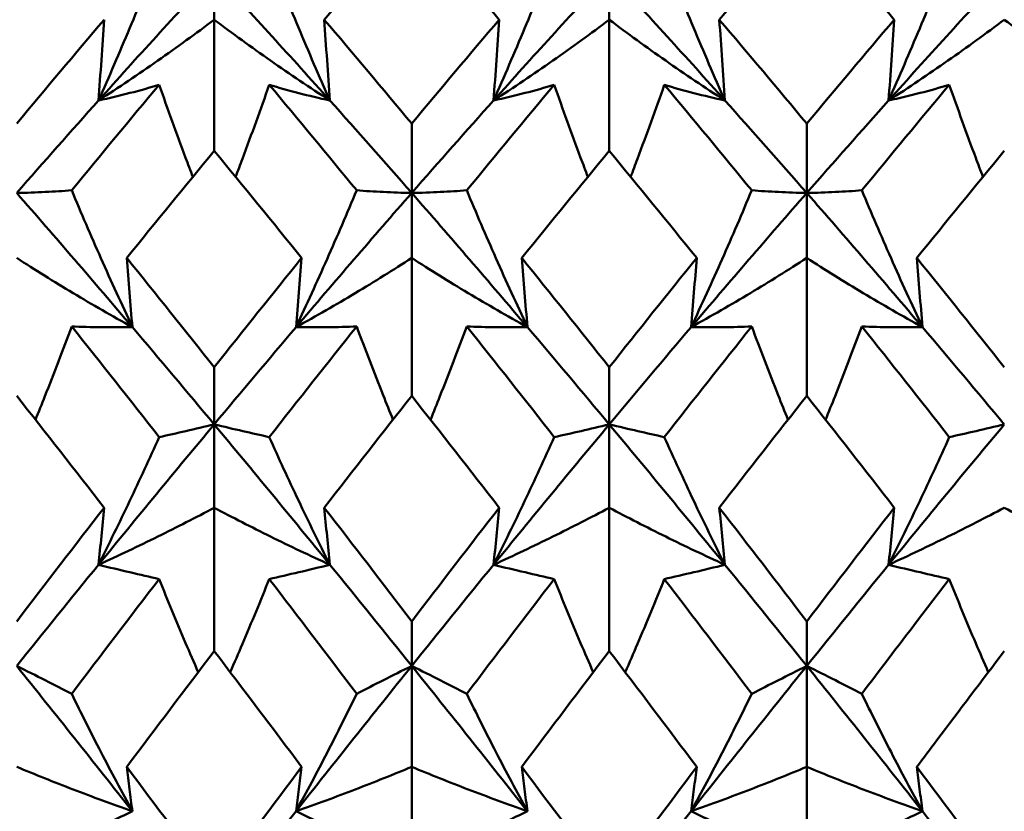
# Model space of a CAD drawing. Units: millimetres. Extents: x 6 to 588, y 6 to 414.
# Drawn here: x 380 to 384, y 134 to 136 of the extents above; entities that cross this region are included whole.
import ezdxf

# ---------------------------------------------------------------- set-up
doc = ezdxf.new("R2010")
doc.units = ezdxf.units.MM
doc.layers.add('Bemaßungen(SuP)', color=7, linetype='Continuous', lineweight=25, true_color=0x0000a0)
doc.layers.add('Sichtbare Kanten(SuP)', color=7, linetype='Continuous', lineweight=50)
doc.styles.add('ISOCP', font='isocpeur.ttf')
doc.dimstyles.new('SuP-DIN', dxfattribs={"dimtxt": 3.5, "dimasz": 2.5, "dimexe": 2, "dimexo": 0, "dimgap": 0.5, "dimtad": 1, "dimrnd": 1e-08, "dimtxsty": 'ISOCP', "dimcen": 0.09, "dimdle": 12, "dimclrd": 256, "dimclre": 256, "dimclrt": 256, "dimazin": 2, "dimtfac": 0.571429, "dimtdec": 3, "dimtmove": 0, "dimatfit": 3, "dimfxl": 1, "dimtolj": 1, "dimlwd": 25, "dimlwe": 25, "dimarcsym": 0})

# ---------------------------------------------------------------- blocks, each defined once
blk = doc.blocks.new('*D9')
at = {"layer": 'Bemaßungen(SuP)', "color": 174, "linetype": 'Continuous', "lineweight": 25, "true_color": 0x0000a0, "transparency": 16777216}
for p, q in [((174.2953, 174.3851), (202.2805, 174.3851)), ((200.2805, 133.1851), (200.2805, 171.8851))]:
    blk.add_line(p, q, dxfattribs=at)
at = {"layer": 'Bemaßungen(SuP)', "color": 174, "linetype": 'Continuous', "true_color": 0x0000a0, "transparency": 16777216}
for points in [[(199.8638, 171.8851), (200.6971, 171.8851), (200.2805, 174.3851)], [(199.8638, 133.1851), (200.6971, 133.1851), (200.2805, 130.6851)]]:
    blk.add_solid(points, dxfattribs=at)
at = {"layer": 'Defpoints', "color": 0, "linetype": 'Continuous', "transparency": 16777216}
for p in [(174.2953, 174.3851), (200.2805, 174.3851), (387.0953, 130.6851)]:
    blk.add_point(p, dxfattribs=at)
at = {"layer": 'Bemaßungen(SuP)', "color": 174, "linetype": 'Continuous', "lineweight": 25, "true_color": 0x0000a0, "transparency": 16777216, "insert": (196.2805, 150.0851), "char_height": 3.5, "attachment_point": 1, "rotation": 90, "style": 'ISOCP'}
blk.add_mtext('\\A1;44', dxfattribs=at)

msp = doc.modelspace()

# ---------------------------------------------------------------- linework, layer by layer
at = {"layer": 'Sichtbare Kanten(SuP)'}
for p, q in [((380.9921, 136.2412), (380.9921, 136.0909)), ((382.2778, 136.2412), (382.2778, 136.0909)), ((380.9921, 135.6635), (380.9921, 136.0909)), ((382.2778, 135.6635), (382.2778, 136.0909)), ((381.6349, 135.5267), (381.6349, 135.7524)), ((382.9206, 135.5267), (382.9206, 135.7524)), ((381.6349, 135.5267), (381.6349, 135.315)), ((382.9206, 135.5267), (382.9206, 135.315)), ((381.6349, 134.866), (381.6349, 135.315)), ((382.9206, 134.866), (382.9206, 135.315)), ((380.9921, 134.7731), (380.9921, 134.9592)), ((382.2778, 134.7731), (382.2778, 134.9592)), ((380.9921, 134.7731), (380.9921, 134.5018)), ((382.2778, 134.7731), (382.2778, 134.5018)), ((380.9921, 134.0349), (380.9921, 134.5018)), ((382.2778, 134.0349), (382.2778, 134.5018)), ((381.6349, 133.9867), (381.6349, 134.1316)), ((382.9206, 133.9867), (382.9206, 134.1316)), ((381.6349, 133.9867), (381.6349, 133.6579)), ((382.9206, 133.9867), (382.9206, 133.6579)), ((381.6349, 133.1768), (381.6349, 133.6579)), ((382.9206, 133.1768), (382.9206, 133.6579))]:
    msp.add_line(p, q, dxfattribs=at)
for points in [[(381.6349, 136.4208), (381.5401, 136.3124), (381.4452, 136.2023), (381.3503, 136.0909)], [(381.9195, 136.0909), (381.8247, 136.2022), (381.7298, 136.3123), (381.6349, 136.4208)], [(382.9206, 136.4208), (382.8257, 136.3123), (382.7309, 136.2023), (382.636, 136.0909)], [(383.2052, 136.0909), (383.1103, 136.2023), (383.0155, 136.3124), (382.9206, 136.4208)], [(380.9921, 136.2412), (380.8665, 136.1059), (380.741, 135.968), (380.6155, 135.8277)], [(381.3687, 135.8277), (381.2431, 135.968), (381.1176, 136.1059), (380.9921, 136.2412)], [(382.2778, 136.2412), (382.1522, 136.1059), (382.0267, 135.968), (381.9012, 135.8277)], [(382.6544, 135.8277), (382.5288, 135.968), (382.4033, 136.1059), (382.2778, 136.2412)], [(383.5635, 136.2412), (383.438, 136.1059), (383.3124, 135.968), (383.1869, 135.8277)], [(380.3492, 135.7524), (380.4442, 135.8667), (380.539, 135.9795), (380.6338, 136.0909)], [(381.3503, 136.0909), (381.4452, 135.9794), (381.54, 135.8666), (381.6349, 135.7524)], [(381.6349, 135.7524), (381.7298, 135.8666), (381.8247, 135.9795), (381.9195, 136.0909)], [(382.636, 136.0909), (382.7308, 135.9795), (382.8257, 135.8667), (382.9206, 135.7524)], [(382.9206, 135.7524), (383.0155, 135.8666), (383.1104, 135.9794), (383.2052, 136.0909)], [(380.5283, 135.5352), (380.6232, 135.651), (380.7181, 135.7656), (380.8129, 135.8788)], [(381.1712, 135.8788), (381.2661, 135.7656), (381.3609, 135.651), (381.4558, 135.5352)], [(381.814, 135.5352), (381.9089, 135.651), (382.0038, 135.7656), (382.0986, 135.8788)], [(382.4569, 135.8788), (382.5518, 135.7656), (382.6466, 135.651), (382.7415, 135.5352)], [(383.0998, 135.5352), (383.1946, 135.651), (383.2895, 135.7656), (383.3844, 135.8788)], [(380.6155, 135.8277), (380.5267, 135.7285), (380.438, 135.6281), (380.3492, 135.5267)], [(381.6349, 135.5267), (381.5462, 135.6281), (381.4574, 135.7285), (381.3687, 135.8277)], [(381.9012, 135.8277), (381.8124, 135.7285), (381.7237, 135.6281), (381.6349, 135.5267)], [(382.9206, 135.5267), (382.8319, 135.6281), (382.7431, 135.7285), (382.6544, 135.8277)], [(383.1869, 135.8277), (383.0981, 135.7285), (383.0094, 135.6281), (382.9206, 135.5267)], [(380.9921, 135.6635), (380.8972, 135.5486), (380.8024, 135.4324), (380.7074, 135.315)], [(381.2767, 135.315), (381.1819, 135.4323), (381.087, 135.5485), (380.9921, 135.6635)], [(382.2778, 135.6635), (382.1829, 135.5486), (382.088, 135.4324), (381.9932, 135.315)], [(382.5624, 135.315), (382.4675, 135.4324), (382.3727, 135.5486), (382.2778, 135.6635)], [(383.5635, 135.6635), (383.4686, 135.5485), (383.3737, 135.4323), (383.2789, 135.315)], [(380.7258, 135.0896), (380.6003, 135.2374), (380.4747, 135.3831), (380.3492, 135.5267)], [(381.6349, 135.5267), (381.5094, 135.3831), (381.3838, 135.2374), (381.2583, 135.0896)], [(382.0115, 135.0896), (381.886, 135.2374), (381.7604, 135.3831), (381.6349, 135.5267)], [(382.9206, 135.5267), (382.7951, 135.3831), (382.6696, 135.2374), (382.544, 135.0896)], [(383.2972, 135.0896), (383.1717, 135.2374), (383.0462, 135.3831), (382.9206, 135.5267)], [(380.7074, 135.315), (380.8023, 135.1975), (380.8972, 135.0789), (380.9921, 134.9592)], [(380.9921, 134.9592), (381.087, 135.079), (381.1818, 135.1976), (381.2767, 135.315)], [(381.9932, 135.315), (382.088, 135.1976), (382.1828, 135.079), (382.2778, 134.9592)], [(382.2778, 134.9592), (382.3726, 135.0789), (382.4675, 135.1976), (382.5624, 135.315)], [(383.2789, 135.315), (383.3738, 135.1975), (383.4687, 135.0788), (383.5635, 134.9592)], [(380.5283, 135.0919), (380.6232, 134.973), (380.7181, 134.8529), (380.8129, 134.7318)], [(380.9921, 134.7731), (380.9033, 134.8796), (380.8146, 134.9851), (380.7258, 135.0896)], [(381.2583, 135.0896), (381.1696, 134.9851), (381.0808, 134.8796), (380.9921, 134.7731)], [(381.1712, 134.7318), (381.2661, 134.8529), (381.3609, 134.973), (381.4558, 135.0919)], [(381.814, 135.0919), (381.9089, 134.973), (382.0038, 134.8529), (382.0986, 134.7318)], [(382.2778, 134.7731), (382.189, 134.8796), (382.1003, 134.9851), (382.0115, 135.0896)], [(382.544, 135.0896), (382.4553, 134.9851), (382.3665, 134.8796), (382.2778, 134.7731)], [(382.4569, 134.7318), (382.5518, 134.8529), (382.6466, 134.973), (382.7415, 135.0919)], [(383.0998, 135.0919), (383.1946, 134.973), (383.2895, 134.8529), (383.3844, 134.7318)], [(383.5635, 134.7731), (383.4747, 134.8796), (383.386, 134.9851), (383.2972, 135.0896)], [(380.6338, 134.5018), (380.5388, 134.6244), (380.444, 134.7458), (380.3492, 134.866)], [(381.6349, 134.866), (381.54, 134.7457), (381.4452, 134.6242), (381.3503, 134.5018)], [(381.9195, 134.5018), (381.8247, 134.6242), (381.7298, 134.7456), (381.6349, 134.866)], [(382.9206, 134.866), (382.8257, 134.7456), (382.7308, 134.6242), (382.636, 134.5018)], [(383.2052, 134.5018), (383.1103, 134.6243), (383.0155, 134.7457), (382.9206, 134.866)], [(380.9921, 134.7731), (380.8665, 134.6226), (380.741, 134.4701), (380.6155, 134.316)], [(381.3687, 134.316), (381.2431, 134.4701), (381.1176, 134.6226), (380.9921, 134.7731)], [(382.2778, 134.7731), (382.1522, 134.6226), (382.0267, 134.4701), (381.9012, 134.316)], [(382.6544, 134.316), (382.5288, 134.4701), (382.4033, 134.6226), (382.2778, 134.7731)], [(383.5635, 134.7731), (383.438, 134.6226), (383.3124, 134.4701), (383.1869, 134.316)], [(380.3492, 134.1316), (380.4441, 134.256), (380.539, 134.3794), (380.6338, 134.5018)], [(381.3503, 134.5018), (381.4452, 134.3794), (381.54, 134.2559), (381.6349, 134.1316)], [(381.6349, 134.1316), (381.7298, 134.2559), (381.8247, 134.3794), (381.9195, 134.5018)], [(382.636, 134.5018), (382.7308, 134.3795), (382.8257, 134.2561), (382.9206, 134.1316)], [(382.9206, 134.1316), (383.0155, 134.2559), (383.1103, 134.3793), (383.2052, 134.5018)], [(380.6155, 134.316), (380.5267, 134.207), (380.438, 134.0972), (380.3492, 133.9867)], [(381.6349, 133.9867), (381.5462, 134.0972), (381.4574, 134.207), (381.3687, 134.316)], [(381.9012, 134.316), (381.8124, 134.207), (381.7237, 134.0972), (381.6349, 133.9867)], [(382.9206, 133.9867), (382.8319, 134.0972), (382.7431, 134.207), (382.6544, 134.316)], [(383.1869, 134.316), (383.0981, 134.207), (383.0094, 134.0972), (382.9206, 133.9867)], [(380.5283, 133.8957), (380.6232, 134.0212), (380.7181, 134.1458), (380.8129, 134.2695)], [(381.1712, 134.2695), (381.2661, 134.1458), (381.3609, 134.0212), (381.4558, 133.8957)], [(381.814, 133.8957), (381.9089, 134.0212), (382.0038, 134.1458), (382.0986, 134.2695)], [(382.4569, 134.2695), (382.5518, 134.1458), (382.6466, 134.0212), (382.7415, 133.8957)], [(383.0998, 133.8957), (383.1946, 134.0212), (383.2895, 134.1458), (383.3844, 134.2695)], [(380.9921, 134.0349), (380.8972, 133.9101), (380.8023, 133.7844), (380.7074, 133.6579)], [(381.2767, 133.6579), (381.1819, 133.7843), (381.087, 133.9099), (380.9921, 134.0349)], [(382.2778, 134.0349), (382.1828, 133.91), (382.088, 133.7843), (381.9932, 133.6579)], [(382.5624, 133.6579), (382.4675, 133.7844), (382.3727, 133.9101), (382.2778, 134.0349)], [(380.7258, 133.5132), (380.6003, 133.6724), (380.4747, 133.8303), (380.3492, 133.9867)], [(381.6349, 133.9867), (381.5094, 133.8303), (381.3838, 133.6724), (381.2583, 133.5132)], [(382.0115, 133.5132), (381.886, 133.6724), (381.7604, 133.8303), (381.6349, 133.9867)], [(382.9206, 133.9867), (382.7951, 133.8303), (382.6696, 133.6724), (382.544, 133.5132)], [(383.2972, 133.5132), (383.1717, 133.6724), (383.0462, 133.8303), (382.9206, 133.9867)], [(380.7074, 133.6579), (380.8023, 133.5314), (380.8972, 133.4041), (380.9921, 133.2762)], [(380.9921, 133.2762), (381.0869, 133.4042), (381.1818, 133.5314), (381.2767, 133.6579)], [(381.9932, 133.6579), (382.088, 133.5315), (382.1828, 133.4042), (382.2778, 133.2762)], [(382.2778, 133.2762), (382.3726, 133.4041), (382.4675, 133.5314), (382.5624, 133.6579)], [(383.2789, 133.6579), (383.3738, 133.5313), (383.4687, 133.4041), (383.5635, 133.2762)], [(381.2583, 133.5132), (381.1696, 133.4006), (381.0808, 133.2874), (380.9921, 133.1736)], [(382.544, 133.5132), (382.4553, 133.4006), (382.3665, 133.2874), (382.2778, 133.1736)], [(383.5635, 133.1736), (383.4747, 133.2874), (383.386, 133.4006), (383.2972, 133.5132)]]:
    msp.add_open_spline(points, degree=3, dxfattribs=at)
for points, knots in [([(380.6155, 135.8277), (380.6502, 135.9058), (380.6839, 135.984), (380.7496, 136.1413), (380.7817, 136.2204), (380.8129, 136.2996)], [-0.05792102, -0.05792102, -0.05792102, -0.05792102, -0.02909191, -0.02909191, 0, 0, 0, 0]), ([(381.3687, 135.8277), (381.3335, 135.9068), (381.2993, 135.9862), (381.2336, 136.1434), (381.2019, 136.2215), (381.1712, 136.2996)], [-0.05792103, -0.05792103, -0.05792103, -0.05792103, -0.0286923, -0.0286923, 0, 0, 0, 0]), ([(381.9012, 135.8277), (381.9359, 135.9058), (381.9696, 135.984), (382.0354, 136.1413), (382.0675, 136.2204), (382.0986, 136.2996)], [-0.05792102, -0.05792102, -0.05792102, -0.05792102, -0.02909191, -0.02909191, 0, 0, 0, 0]), ([(382.6544, 135.8277), (382.6192, 135.9068), (382.585, 135.9862), (382.5193, 136.1434), (382.4877, 136.2215), (382.4569, 136.2996)], [-0.05792103, -0.05792103, -0.05792103, -0.05792103, -0.0286923, -0.0286923, 0, 0, 0, 0]), ([(383.1869, 135.8277), (383.2216, 135.9058), (383.2553, 135.984), (383.3211, 136.1413), (383.3532, 136.2204), (383.3844, 136.2996)], [-0.05792102, -0.05792102, -0.05792102, -0.05792102, -0.02909191, -0.02909191, 0, 0, 0, 0]), ([(380.9921, 136.0909), (380.9323, 136.0458), (380.8711, 136.0013), (380.7456, 135.9135), (380.6813, 135.8702), (380.6155, 135.8277)], [-0.06156924, -0.06156924, -0.06156924, -0.06156924, -0.03079664, -0.03079664, 0, 0, 0, 0]), ([(380.6338, 136.0909), (380.6309, 136.047), (380.6279, 136.0031), (380.6218, 135.9154), (380.6187, 135.8715), (380.6155, 135.8277)], [-0.04871241, -0.04871241, -0.04871241, -0.04871241, -0.02435609, -0.02435609, 0, 0, 0, 0]), ([(380.9921, 136.0909), (381.0518, 136.0458), (381.113, 136.0013), (381.2385, 135.9135), (381.3028, 135.8702), (381.3687, 135.8277)], [-0.06156924, -0.06156924, -0.06156924, -0.06156924, -0.03079664, -0.03079664, 0, 0, 0, 0]), ([(381.3503, 136.0909), (381.3532, 136.047), (381.3562, 136.0031), (381.3623, 135.9154), (381.3654, 135.8715), (381.3687, 135.8277)], [-0.04871241, -0.04871241, -0.04871241, -0.04871241, -0.02435609, -0.02435609, 0, 0, 0, 0]), ([(382.2778, 136.0909), (382.218, 136.0458), (382.1568, 136.0013), (382.0313, 135.9135), (381.967, 135.8702), (381.9012, 135.8277)], [-0.06156924, -0.06156924, -0.06156924, -0.06156924, -0.03079664, -0.03079664, 0, 0, 0, 0]), ([(381.9195, 136.0909), (381.9166, 136.047), (381.9136, 136.0031), (381.9075, 135.9154), (381.9044, 135.8715), (381.9012, 135.8277)], [-0.04871241, -0.04871241, -0.04871241, -0.04871241, -0.02435609, -0.02435609, 0, 0, 0, 0]), ([(382.2778, 136.0909), (382.3375, 136.0458), (382.3987, 136.0013), (382.5242, 135.9135), (382.5885, 135.8702), (382.6544, 135.8277)], [-0.06156924, -0.06156924, -0.06156924, -0.06156924, -0.03079664, -0.03079664, 0, 0, 0, 0]), ([(382.636, 136.0909), (382.6389, 136.047), (382.6419, 136.0031), (382.648, 135.9154), (382.6512, 135.8715), (382.6544, 135.8277)], [-0.04871241, -0.04871241, -0.04871241, -0.04871241, -0.02435609, -0.02435609, 0, 0, 0, 0]), ([(383.5635, 136.0909), (383.5038, 136.0458), (383.4426, 136.0013), (383.317, 135.9135), (383.2528, 135.8702), (383.1869, 135.8277)], [-0.06156924, -0.06156924, -0.06156924, -0.06156924, -0.03079664, -0.03079664, 0, 0, 0, 0]), ([(383.2052, 136.0909), (383.2023, 136.047), (383.1993, 136.0031), (383.1932, 135.9154), (383.1901, 135.8715), (383.1869, 135.8277)], [-0.04871241, -0.04871241, -0.04871241, -0.04871241, -0.02435609, -0.02435609, 0, 0, 0, 0]), ([(383.5635, 136.0909), (383.6232, 136.0458), (383.6844, 136.0013), (383.8099, 135.9135), (383.8742, 135.8702), (383.9401, 135.8277)], [-0.06156924, -0.06156924, -0.06156924, -0.06156924, -0.03079664, -0.03079664, 0, 0, 0, 0]), ([(380.6155, 135.8277), (380.6506, 135.8353), (380.6848, 135.8435), (380.7505, 135.8606), (380.7822, 135.8695), (380.8129, 135.8788)], [-0.05792103, -0.05792103, -0.05792103, -0.05792103, -0.0286923, -0.0286923, 0, 0, 0, 0]), ([(380.8129, 135.8788), (380.8408, 135.7996), (380.8694, 135.7204), (380.9067, 135.6205), (380.9146, 135.5997), (380.9225, 135.5789)], [-0.05842671, -0.05842671, -0.05842671, -0.05842671, -0.02947736, -0.02947736, -0.0218642, -0.0218642, -0.0218642, -0.0218642]), ([(381.1712, 135.8788), (381.143, 135.7985), (381.1139, 135.7182), (381.0765, 135.6183), (381.0691, 135.5986), (381.0617, 135.5789)], [-0.0584267, -0.0584267, -0.0584267, -0.0584267, -0.02907434, -0.02907434, -0.02186431, -0.02186431, -0.02186431, -0.02186431]), ([(381.3687, 135.8277), (381.334, 135.8352), (381.3003, 135.8433), (381.2345, 135.8603), (381.2024, 135.8694), (381.1712, 135.8788)], [-0.05792102, -0.05792102, -0.05792102, -0.05792102, -0.02909191, -0.02909191, 0, 0, 0, 0]), ([(381.9012, 135.8277), (381.9364, 135.8353), (381.9705, 135.8435), (382.0362, 135.8606), (382.0679, 135.8695), (382.0986, 135.8788)], [-0.05792103, -0.05792103, -0.05792103, -0.05792103, -0.0286923, -0.0286923, 0, 0, 0, 0]), ([(382.0986, 135.8788), (382.1265, 135.7996), (382.1551, 135.7204), (382.1925, 135.6205), (382.2003, 135.5997), (382.2082, 135.5789)], [-0.05842671, -0.05842671, -0.05842671, -0.05842671, -0.02947736, -0.02947736, -0.0218642, -0.0218642, -0.0218642, -0.0218642]), ([(382.4569, 135.8788), (382.4287, 135.7985), (382.3996, 135.7182), (382.3623, 135.6183), (382.3548, 135.5986), (382.3474, 135.5789)], [-0.0584267, -0.0584267, -0.0584267, -0.0584267, -0.02907434, -0.02907434, -0.02186431, -0.02186431, -0.02186431, -0.02186431]), ([(382.6544, 135.8277), (382.6197, 135.8352), (382.586, 135.8433), (382.5202, 135.8603), (382.4881, 135.8694), (382.4569, 135.8788)], [-0.05792102, -0.05792102, -0.05792102, -0.05792102, -0.02909191, -0.02909191, 0, 0, 0, 0]), ([(383.1869, 135.8277), (383.2221, 135.8353), (383.2562, 135.8435), (383.322, 135.8606), (383.3536, 135.8695), (383.3844, 135.8788)], [-0.05792103, -0.05792103, -0.05792103, -0.05792103, -0.0286923, -0.0286923, 0, 0, 0, 0]), ([(383.3844, 135.8788), (383.4122, 135.7996), (383.4409, 135.7204), (383.4782, 135.6205), (383.486, 135.5997), (383.4939, 135.5789)], [-0.05842671, -0.05842671, -0.05842671, -0.05842671, -0.02947736, -0.02947736, -0.0218642, -0.0218642, -0.0218642, -0.0218642]), ([(380.5283, 135.5352), (380.5005, 135.5331), (380.4718, 135.5313), (380.4122, 135.5284), (380.3812, 135.5273), (380.3492, 135.5267)], [-0.05842671, -0.05842671, -0.05842671, -0.05842671, -0.02947736, -0.02947736, 0, 0, 0, 0]), ([(380.7258, 135.0896), (380.6906, 135.1644), (380.6565, 135.2394), (380.5907, 135.3879), (380.5591, 135.4615), (380.5283, 135.5352)], [-0.05792103, -0.05792103, -0.05792103, -0.05792103, -0.0286923, -0.0286923, 0, 0, 0, 0]), ([(381.2583, 135.0896), (381.293, 135.1634), (381.3267, 135.2373), (381.3925, 135.3858), (381.4246, 135.4605), (381.4558, 135.5352)], [-0.05792102, -0.05792102, -0.05792102, -0.05792102, -0.02909191, -0.02909191, 0, 0, 0, 0]), ([(381.4558, 135.5352), (381.484, 135.533), (381.5131, 135.5312), (381.5728, 135.5284), (381.6034, 135.5273), (381.6349, 135.5267)], [-0.0584267, -0.0584267, -0.0584267, -0.0584267, -0.02907434, -0.02907434, 0, 0, 0, 0]), ([(381.814, 135.5352), (381.7862, 135.5331), (381.7575, 135.5313), (381.6979, 135.5284), (381.6669, 135.5273), (381.6349, 135.5267)], [-0.05842671, -0.05842671, -0.05842671, -0.05842671, -0.02947736, -0.02947736, 0, 0, 0, 0]), ([(382.0115, 135.0896), (381.9763, 135.1644), (381.9422, 135.2394), (381.8764, 135.3879), (381.8448, 135.4615), (381.814, 135.5352)], [-0.05792103, -0.05792103, -0.05792103, -0.05792103, -0.0286923, -0.0286923, 0, 0, 0, 0]), ([(382.544, 135.0896), (382.5787, 135.1634), (382.6124, 135.2373), (382.6782, 135.3858), (382.7103, 135.4605), (382.7415, 135.5352)], [-0.05792102, -0.05792102, -0.05792102, -0.05792102, -0.02909191, -0.02909191, 0, 0, 0, 0]), ([(382.7415, 135.5352), (382.7697, 135.533), (382.7988, 135.5312), (382.8585, 135.5284), (382.8891, 135.5273), (382.9206, 135.5267)], [-0.0584267, -0.0584267, -0.0584267, -0.0584267, -0.02907434, -0.02907434, 0, 0, 0, 0]), ([(383.0998, 135.5352), (383.0719, 135.5331), (383.0433, 135.5313), (382.9836, 135.5284), (382.9526, 135.5273), (382.9206, 135.5267)], [-0.05842671, -0.05842671, -0.05842671, -0.05842671, -0.02947736, -0.02947736, 0, 0, 0, 0]), ([(383.2972, 135.0896), (383.262, 135.1644), (383.2279, 135.2394), (383.1622, 135.3879), (383.1305, 135.4615), (383.0998, 135.5352)], [-0.05792103, -0.05792103, -0.05792103, -0.05792103, -0.0286923, -0.0286923, 0, 0, 0, 0]), ([(380.3492, 135.315), (380.4089, 135.2764), (380.4701, 135.2382), (380.5956, 135.1631), (380.6599, 135.126), (380.7258, 135.0896)], [-0.06156924, -0.06156924, -0.06156924, -0.06156924, -0.03079664, -0.03079664, 0, 0, 0, 0]), ([(380.7074, 135.315), (380.7104, 135.2774), (380.7133, 135.2398), (380.7194, 135.1647), (380.7226, 135.1271), (380.7258, 135.0896)], [-0.04871241, -0.04871241, -0.04871241, -0.04871241, -0.02435609, -0.02435609, 0, 0, 0, 0]), ([(381.6349, 135.315), (381.5752, 135.2764), (381.514, 135.2382), (381.3885, 135.1631), (381.3242, 135.126), (381.2583, 135.0896)], [-0.06156924, -0.06156924, -0.06156924, -0.06156924, -0.03079664, -0.03079664, 0, 0, 0, 0]), ([(381.2767, 135.315), (381.2738, 135.2774), (381.2708, 135.2398), (381.2647, 135.1647), (381.2615, 135.1271), (381.2583, 135.0896)], [-0.04871241, -0.04871241, -0.04871241, -0.04871241, -0.02435609, -0.02435609, 0, 0, 0, 0]), ([(381.6349, 135.315), (381.6946, 135.2764), (381.7558, 135.2382), (381.8814, 135.1631), (381.9456, 135.126), (382.0115, 135.0896)], [-0.06156924, -0.06156924, -0.06156924, -0.06156924, -0.03079664, -0.03079664, 0, 0, 0, 0]), ([(381.9932, 135.315), (381.9961, 135.2774), (381.9991, 135.2398), (382.0052, 135.1647), (382.0083, 135.1271), (382.0115, 135.0896)], [-0.04871241, -0.04871241, -0.04871241, -0.04871241, -0.02435609, -0.02435609, 0, 0, 0, 0]), ([(382.9206, 135.315), (382.8609, 135.2764), (382.7997, 135.2382), (382.6742, 135.1631), (382.6099, 135.126), (382.544, 135.0896)], [-0.06156924, -0.06156924, -0.06156924, -0.06156924, -0.03079664, -0.03079664, 0, 0, 0, 0]), ([(382.5624, 135.315), (382.5595, 135.2774), (382.5565, 135.2398), (382.5504, 135.1647), (382.5472, 135.1271), (382.544, 135.0896)], [-0.04871241, -0.04871241, -0.04871241, -0.04871241, -0.02435609, -0.02435609, 0, 0, 0, 0]), ([(382.9206, 135.315), (382.9804, 135.2764), (383.0416, 135.2382), (383.1671, 135.1631), (383.2314, 135.126), (383.2972, 135.0896)], [-0.06156924, -0.06156924, -0.06156924, -0.06156924, -0.03079664, -0.03079664, 0, 0, 0, 0]), ([(383.2789, 135.315), (383.2818, 135.2774), (383.2848, 135.2398), (383.2909, 135.1647), (383.294, 135.1271), (383.2972, 135.0896)], [-0.04871241, -0.04871241, -0.04871241, -0.04871241, -0.02435609, -0.02435609, 0, 0, 0, 0]), ([(380.5283, 135.0919), (380.5001, 135.0162), (380.471, 134.9405), (380.4309, 134.8394), (380.4207, 134.8138), (380.4103, 134.7883)], [-0.0584267, -0.0584267, -0.0584267, -0.0584267, -0.02907434, -0.02907434, -0.01915595, -0.01915595, -0.01915595, -0.01915595]), ([(380.7258, 135.0896), (380.6911, 135.0891), (380.6574, 135.0891), (380.5916, 135.0899), (380.5595, 135.0907), (380.5283, 135.0919)], [-0.05792102, -0.05792102, -0.05792102, -0.05792102, -0.02909191, -0.02909191, 0, 0, 0, 0]), ([(381.2583, 135.0896), (381.2935, 135.0891), (381.3276, 135.0891), (381.3934, 135.0899), (381.425, 135.0907), (381.4558, 135.0919)], [-0.05792103, -0.05792103, -0.05792103, -0.05792103, -0.0286923, -0.0286923, 0, 0, 0, 0]), ([(381.4558, 135.0919), (381.4836, 135.0173), (381.5123, 134.9426), (381.5524, 134.8415), (381.563, 134.8149), (381.5738, 134.7883)], [-0.05842671, -0.05842671, -0.05842671, -0.05842671, -0.02947736, -0.02947736, -0.01915587, -0.01915587, -0.01915587, -0.01915587]), ([(381.814, 135.0919), (381.7858, 135.0162), (381.7567, 134.9405), (381.7166, 134.8394), (381.7064, 134.8138), (381.6961, 134.7883)], [-0.0584267, -0.0584267, -0.0584267, -0.0584267, -0.02907434, -0.02907434, -0.01915595, -0.01915595, -0.01915595, -0.01915595]), ([(382.0115, 135.0896), (381.9768, 135.0891), (381.9431, 135.0891), (381.8773, 135.0899), (381.8452, 135.0907), (381.814, 135.0919)], [-0.05792102, -0.05792102, -0.05792102, -0.05792102, -0.02909191, -0.02909191, 0, 0, 0, 0]), ([(382.544, 135.0896), (382.5792, 135.0891), (382.6134, 135.0891), (382.6791, 135.0899), (382.7107, 135.0907), (382.7415, 135.0919)], [-0.05792103, -0.05792103, -0.05792103, -0.05792103, -0.0286923, -0.0286923, 0, 0, 0, 0]), ([(382.7415, 135.0919), (382.7693, 135.0173), (382.798, 134.9426), (382.8381, 134.8415), (382.8487, 134.8149), (382.8595, 134.7883)], [-0.05842671, -0.05842671, -0.05842671, -0.05842671, -0.02947736, -0.02947736, -0.01915587, -0.01915587, -0.01915587, -0.01915587]), ([(383.0998, 135.0919), (383.0715, 135.0162), (383.0425, 134.9405), (383.0024, 134.8394), (382.9921, 134.8138), (382.9818, 134.7883)], [-0.0584267, -0.0584267, -0.0584267, -0.0584267, -0.02907434, -0.02907434, -0.01915595, -0.01915595, -0.01915595, -0.01915595]), ([(383.2972, 135.0896), (383.2625, 135.0891), (383.2288, 135.0891), (383.163, 135.0899), (383.1309, 135.0907), (383.0998, 135.0919)], [-0.05792102, -0.05792102, -0.05792102, -0.05792102, -0.02909191, -0.02909191, 0, 0, 0, 0]), ([(380.8129, 134.7318), (380.8411, 134.738), (380.8702, 134.7446), (380.9299, 134.7583), (380.9605, 134.7655), (380.9921, 134.7731)], [-0.0584267, -0.0584267, -0.0584267, -0.0584267, -0.02907434, -0.02907434, 0, 0, 0, 0]), ([(381.1712, 134.7318), (381.1434, 134.7379), (381.1147, 134.7444), (381.0551, 134.7581), (381.0241, 134.7654), (380.9921, 134.7731)], [-0.05842671, -0.05842671, -0.05842671, -0.05842671, -0.02947736, -0.02947736, 0, 0, 0, 0]), ([(382.0986, 134.7318), (382.1269, 134.738), (382.1559, 134.7446), (382.2156, 134.7583), (382.2462, 134.7655), (382.2778, 134.7731)], [-0.0584267, -0.0584267, -0.0584267, -0.0584267, -0.02907434, -0.02907434, 0, 0, 0, 0]), ([(382.4569, 134.7318), (382.4291, 134.7379), (382.4004, 134.7444), (382.3408, 134.7581), (382.3098, 134.7654), (382.2778, 134.7731)], [-0.05842671, -0.05842671, -0.05842671, -0.05842671, -0.02947736, -0.02947736, 0, 0, 0, 0]), ([(383.3844, 134.7318), (383.4126, 134.738), (383.4417, 134.7446), (383.5013, 134.7583), (383.5319, 134.7655), (383.5635, 134.7731)], [-0.0584267, -0.0584267, -0.0584267, -0.0584267, -0.02907434, -0.02907434, 0, 0, 0, 0]), ([(380.6155, 134.316), (380.6502, 134.385), (380.6839, 134.454), (380.7496, 134.5925), (380.7817, 134.6622), (380.8129, 134.7318)], [-0.05792102, -0.05792102, -0.05792102, -0.05792102, -0.02909191, -0.02909191, 0, 0, 0, 0]), ([(381.3687, 134.316), (381.3335, 134.3859), (381.2993, 134.4559), (381.2336, 134.5945), (381.2019, 134.6631), (381.1712, 134.7318)], [-0.05792103, -0.05792103, -0.05792103, -0.05792103, -0.0286923, -0.0286923, 0, 0, 0, 0]), ([(381.9012, 134.316), (381.9359, 134.385), (381.9696, 134.454), (382.0354, 134.5925), (382.0675, 134.6622), (382.0986, 134.7318)], [-0.05792102, -0.05792102, -0.05792102, -0.05792102, -0.02909191, -0.02909191, 0, 0, 0, 0]), ([(382.6544, 134.316), (382.6192, 134.3859), (382.585, 134.4559), (382.5193, 134.5945), (382.4877, 134.6631), (382.4569, 134.7318)], [-0.05792103, -0.05792103, -0.05792103, -0.05792103, -0.0286923, -0.0286923, 0, 0, 0, 0]), ([(383.1869, 134.316), (383.2216, 134.385), (383.2553, 134.454), (383.3211, 134.5925), (383.3532, 134.6622), (383.3844, 134.7318)], [-0.05792102, -0.05792102, -0.05792102, -0.05792102, -0.02909191, -0.02909191, 0, 0, 0, 0]), ([(380.9921, 134.5018), (380.9323, 134.47), (380.8711, 134.4386), (380.7456, 134.3766), (380.6813, 134.346), (380.6155, 134.316)], [-0.06156924, -0.06156924, -0.06156924, -0.06156924, -0.03079664, -0.03079664, 0, 0, 0, 0]), ([(380.6338, 134.5018), (380.6309, 134.4708), (380.6279, 134.4399), (380.6218, 134.3779), (380.6187, 134.3469), (380.6155, 134.316)], [-0.04871241, -0.04871241, -0.04871241, -0.04871241, -0.02435609, -0.02435609, 0, 0, 0, 0]), ([(380.9921, 134.5018), (381.0518, 134.47), (381.113, 134.4386), (381.2385, 134.3766), (381.3028, 134.346), (381.3687, 134.316)], [-0.06156924, -0.06156924, -0.06156924, -0.06156924, -0.03079664, -0.03079664, 0, 0, 0, 0]), ([(381.3503, 134.5018), (381.3532, 134.4708), (381.3562, 134.4399), (381.3623, 134.3779), (381.3654, 134.3469), (381.3687, 134.316)], [-0.04871241, -0.04871241, -0.04871241, -0.04871241, -0.02435609, -0.02435609, 0, 0, 0, 0]), ([(382.2778, 134.5018), (382.218, 134.47), (382.1568, 134.4386), (382.0313, 134.3766), (381.967, 134.346), (381.9012, 134.316)], [-0.06156924, -0.06156924, -0.06156924, -0.06156924, -0.03079664, -0.03079664, 0, 0, 0, 0]), ([(381.9195, 134.5018), (381.9166, 134.4708), (381.9136, 134.4399), (381.9075, 134.3779), (381.9044, 134.3469), (381.9012, 134.316)], [-0.04871241, -0.04871241, -0.04871241, -0.04871241, -0.02435609, -0.02435609, 0, 0, 0, 0]), ([(382.2778, 134.5018), (382.3375, 134.47), (382.3987, 134.4386), (382.5242, 134.3766), (382.5885, 134.346), (382.6544, 134.316)], [-0.06156924, -0.06156924, -0.06156924, -0.06156924, -0.03079664, -0.03079664, 0, 0, 0, 0]), ([(382.636, 134.5018), (382.6389, 134.4708), (382.6419, 134.4399), (382.648, 134.3779), (382.6512, 134.3469), (382.6544, 134.316)], [-0.04871241, -0.04871241, -0.04871241, -0.04871241, -0.02435609, -0.02435609, 0, 0, 0, 0]), ([(383.5635, 134.5018), (383.5038, 134.47), (383.4426, 134.4386), (383.317, 134.3766), (383.2528, 134.346), (383.1869, 134.316)], [-0.06156924, -0.06156924, -0.06156924, -0.06156924, -0.03079664, -0.03079664, 0, 0, 0, 0]), ([(383.2052, 134.5018), (383.2023, 134.4708), (383.1993, 134.4399), (383.1932, 134.3779), (383.1901, 134.3469), (383.1869, 134.316)], [-0.04871241, -0.04871241, -0.04871241, -0.04871241, -0.02435609, -0.02435609, 0, 0, 0, 0]), ([(383.5635, 134.5018), (383.6232, 134.47), (383.6844, 134.4386), (383.8099, 134.3766), (383.8742, 134.346), (383.9401, 134.316)], [-0.06156924, -0.06156924, -0.06156924, -0.06156924, -0.03079664, -0.03079664, 0, 0, 0, 0]), ([(380.6155, 134.316), (380.6506, 134.3073), (380.6848, 134.2992), (380.7505, 134.2837), (380.7822, 134.2764), (380.8129, 134.2695)], [-0.05792103, -0.05792103, -0.05792103, -0.05792103, -0.0286923, -0.0286923, 0, 0, 0, 0]), ([(381.3687, 134.316), (381.334, 134.3075), (381.3003, 134.2994), (381.2345, 134.2839), (381.2024, 134.2765), (381.1712, 134.2695)], [-0.05792102, -0.05792102, -0.05792102, -0.05792102, -0.02909191, -0.02909191, 0, 0, 0, 0]), ([(381.9012, 134.316), (381.9364, 134.3073), (381.9705, 134.2992), (382.0362, 134.2837), (382.0679, 134.2764), (382.0986, 134.2695)], [-0.05792103, -0.05792103, -0.05792103, -0.05792103, -0.0286923, -0.0286923, 0, 0, 0, 0]), ([(382.6544, 134.316), (382.6197, 134.3075), (382.586, 134.2994), (382.5202, 134.2839), (382.4881, 134.2765), (382.4569, 134.2695)], [-0.05792102, -0.05792102, -0.05792102, -0.05792102, -0.02909191, -0.02909191, 0, 0, 0, 0]), ([(383.1869, 134.316), (383.2221, 134.3073), (383.2562, 134.2992), (383.322, 134.2837), (383.3536, 134.2764), (383.3844, 134.2695)], [-0.05792103, -0.05792103, -0.05792103, -0.05792103, -0.0286923, -0.0286923, 0, 0, 0, 0]), ([(380.8129, 134.2695), (380.8408, 134.2), (380.8694, 134.1306), (380.9124, 134.0295), (380.9261, 133.9978), (380.9399, 133.9662)], [-0.05842671, -0.05842671, -0.05842671, -0.05842671, -0.02947736, -0.02947736, -0.01629267, -0.01629267, -0.01629267, -0.01629267]), ([(381.1712, 134.2695), (381.143, 134.1991), (381.1139, 134.1286), (381.0709, 134.0275), (381.0576, 133.9968), (381.0442, 133.9662)], [-0.0584267, -0.0584267, -0.0584267, -0.0584267, -0.02907434, -0.02907434, -0.01629273, -0.01629273, -0.01629273, -0.01629273]), ([(382.0986, 134.2695), (382.1265, 134.2), (382.1551, 134.1306), (382.1981, 134.0295), (382.2118, 133.9978), (382.2256, 133.9662)], [-0.05842671, -0.05842671, -0.05842671, -0.05842671, -0.02947736, -0.02947736, -0.01629267, -0.01629267, -0.01629267, -0.01629267]), ([(382.4569, 134.2695), (382.4287, 134.1991), (382.3996, 134.1286), (382.3566, 134.0275), (382.3433, 133.9968), (382.3299, 133.9662)], [-0.0584267, -0.0584267, -0.0584267, -0.0584267, -0.02907434, -0.02907434, -0.01629273, -0.01629273, -0.01629273, -0.01629273]), ([(383.3844, 134.2695), (383.4122, 134.2), (383.4409, 134.1306), (383.4839, 134.0295), (383.4975, 133.9978), (383.5113, 133.9662)], [-0.05842671, -0.05842671, -0.05842671, -0.05842671, -0.02947736, -0.02947736, -0.01629267, -0.01629267, -0.01629267, -0.01629267]), ([(383.5635, 134.0349), (383.4905, 133.9388), (383.4174, 133.8422), (383.3225, 133.716), (383.3007, 133.687), (383.2789, 133.6579)], [3.37632059, 3.37632059, 3.37632059, 3.37632059, 3.41398331, 3.41398331, 3.42522745, 3.42522745, 3.42522745, 3.42522745]), ([(380.5283, 133.8957), (380.5005, 133.9102), (380.4718, 133.9248), (380.4122, 133.9551), (380.3812, 133.9707), (380.3492, 133.9867)], [-0.05842671, -0.05842671, -0.05842671, -0.05842671, -0.02947736, -0.02947736, 0, 0, 0, 0]), ([(381.4558, 133.8957), (381.484, 133.9104), (381.5131, 133.9253), (381.5728, 133.9555), (381.6034, 133.9709), (381.6349, 133.9867)], [-0.0584267, -0.0584267, -0.0584267, -0.0584267, -0.02907434, -0.02907434, 0, 0, 0, 0]), ([(381.814, 133.8957), (381.7862, 133.9102), (381.7575, 133.9248), (381.6979, 133.9551), (381.6669, 133.9707), (381.6349, 133.9867)], [-0.05842671, -0.05842671, -0.05842671, -0.05842671, -0.02947736, -0.02947736, 0, 0, 0, 0]), ([(382.7415, 133.8957), (382.7697, 133.9104), (382.7988, 133.9253), (382.8585, 133.9555), (382.8891, 133.9709), (382.9206, 133.9867)], [-0.0584267, -0.0584267, -0.0584267, -0.0584267, -0.02907434, -0.02907434, 0, 0, 0, 0]), ([(383.0998, 133.8957), (383.0719, 133.9102), (383.0433, 133.9248), (382.9836, 133.9551), (382.9526, 133.9707), (382.9206, 133.9867)], [-0.05842671, -0.05842671, -0.05842671, -0.05842671, -0.02947736, -0.02947736, 0, 0, 0, 0]), ([(380.7258, 133.5132), (380.6906, 133.5776), (380.6565, 133.642), (380.5907, 133.7695), (380.5591, 133.8327), (380.5283, 133.8957)], [-0.05792103, -0.05792103, -0.05792103, -0.05792103, -0.0286923, -0.0286923, 0, 0, 0, 0]), ([(381.2583, 133.5132), (381.293, 133.5767), (381.3267, 133.6403), (381.3925, 133.7678), (381.4246, 133.8318), (381.4558, 133.8957)], [-0.05792102, -0.05792102, -0.05792102, -0.05792102, -0.02909191, -0.02909191, 0, 0, 0, 0]), ([(382.0115, 133.5132), (381.9763, 133.5776), (381.9422, 133.642), (381.8764, 133.7695), (381.8448, 133.8327), (381.814, 133.8957)], [-0.05792103, -0.05792103, -0.05792103, -0.05792103, -0.0286923, -0.0286923, 0, 0, 0, 0]), ([(382.544, 133.5132), (382.5787, 133.5767), (382.6124, 133.6403), (382.6782, 133.7678), (382.7103, 133.8318), (382.7415, 133.8957)], [-0.05792102, -0.05792102, -0.05792102, -0.05792102, -0.02909191, -0.02909191, 0, 0, 0, 0]), ([(383.2972, 133.5132), (383.262, 133.5776), (383.2279, 133.642), (383.1622, 133.7695), (383.1305, 133.8327), (383.0998, 133.8957)], [-0.05792103, -0.05792103, -0.05792103, -0.05792103, -0.0286923, -0.0286923, 0, 0, 0, 0]), ([(380.3492, 133.6579), (380.4089, 133.6331), (380.4701, 133.6086), (380.5956, 133.5604), (380.6599, 133.5366), (380.7258, 133.5132)], [-0.06156924, -0.06156924, -0.06156924, -0.06156924, -0.03079664, -0.03079664, 0, 0, 0, 0]), ([(380.7074, 133.6579), (380.7104, 133.6338), (380.7133, 133.6096), (380.7194, 133.5614), (380.7226, 133.5373), (380.7258, 133.5132)], [-0.04871241, -0.04871241, -0.04871241, -0.04871241, -0.02435609, -0.02435609, 0, 0, 0, 0]), ([(381.6349, 133.6579), (381.5752, 133.6331), (381.514, 133.6086), (381.3885, 133.5604), (381.3242, 133.5366), (381.2583, 133.5132)], [-0.06156924, -0.06156924, -0.06156924, -0.06156924, -0.03079664, -0.03079664, 0, 0, 0, 0]), ([(381.2767, 133.6579), (381.2738, 133.6338), (381.2708, 133.6096), (381.2647, 133.5614), (381.2615, 133.5373), (381.2583, 133.5132)], [-0.04871241, -0.04871241, -0.04871241, -0.04871241, -0.02435609, -0.02435609, 0, 0, 0, 0]), ([(381.6349, 133.6579), (381.6946, 133.6331), (381.7558, 133.6086), (381.8814, 133.5604), (381.9456, 133.5366), (382.0115, 133.5132)], [-0.06156924, -0.06156924, -0.06156924, -0.06156924, -0.03079664, -0.03079664, 0, 0, 0, 0]), ([(381.9932, 133.6579), (381.9961, 133.6338), (381.9991, 133.6096), (382.0052, 133.5614), (382.0083, 133.5373), (382.0115, 133.5132)], [-0.04871241, -0.04871241, -0.04871241, -0.04871241, -0.02435609, -0.02435609, 0, 0, 0, 0]), ([(382.9206, 133.6579), (382.8609, 133.6331), (382.7997, 133.6086), (382.6742, 133.5604), (382.6099, 133.5366), (382.544, 133.5132)], [-0.06156924, -0.06156924, -0.06156924, -0.06156924, -0.03079664, -0.03079664, 0, 0, 0, 0]), ([(382.5624, 133.6579), (382.5595, 133.6338), (382.5565, 133.6096), (382.5504, 133.5614), (382.5472, 133.5373), (382.544, 133.5132)], [-0.04871241, -0.04871241, -0.04871241, -0.04871241, -0.02435609, -0.02435609, 0, 0, 0, 0]), ([(382.9206, 133.6579), (382.9804, 133.6331), (383.0416, 133.6086), (383.1671, 133.5604), (383.2314, 133.5366), (383.2972, 133.5132)], [-0.06156924, -0.06156924, -0.06156924, -0.06156924, -0.03079664, -0.03079664, 0, 0, 0, 0]), ([(383.2789, 133.6579), (383.2818, 133.6338), (383.2848, 133.6096), (383.2909, 133.5614), (383.294, 133.5373), (383.2972, 133.5132)], [-0.04871241, -0.04871241, -0.04871241, -0.04871241, -0.02435609, -0.02435609, 0, 0, 0, 0]), ([(380.7258, 133.5132), (380.6911, 133.4967), (380.6574, 133.4806), (380.5916, 133.449), (380.5595, 133.4334), (380.5283, 133.4182)], [-0.05792102, -0.05792102, -0.05792102, -0.05792102, -0.02909191, -0.02909191, 0, 0, 0, 0]), ([(381.2583, 133.5132), (381.2935, 133.4965), (381.3276, 133.4801), (381.3934, 133.4485), (381.425, 133.4332), (381.4558, 133.4182)], [-0.05792103, -0.05792103, -0.05792103, -0.05792103, -0.0286923, -0.0286923, 0, 0, 0, 0]), ([(382.0115, 133.5132), (381.9768, 133.4967), (381.9431, 133.4806), (381.8773, 133.449), (381.8452, 133.4334), (381.814, 133.4182)], [-0.05792102, -0.05792102, -0.05792102, -0.05792102, -0.02909191, -0.02909191, 0, 0, 0, 0]), ([(382.544, 133.5132), (382.5792, 133.4965), (382.6134, 133.4801), (382.6791, 133.4485), (382.7107, 133.4332), (382.7415, 133.4182)], [-0.05792103, -0.05792103, -0.05792103, -0.05792103, -0.0286923, -0.0286923, 0, 0, 0, 0]), ([(383.2972, 133.5132), (383.2625, 133.4967), (383.2288, 133.4806), (383.163, 133.449), (383.1309, 133.4334), (383.0998, 133.4182)], [-0.05792102, -0.05792102, -0.05792102, -0.05792102, -0.02909191, -0.02909191, 0, 0, 0, 0])]:
    msp.add_open_spline(points, degree=3, knots=knots, dxfattribs=at)

# ---------------------------------------------------------------- dimensions: what is measured, and where the dimension line sits
at = {"layer": 'Bemaßungen(SuP)', "color": 174, "linetype": 'Continuous', "lineweight": 25, "true_color": 0x0000a0}
dim = msp.add_linear_dim(base=(200.2805, 174.3851), p1=(387.0953, 130.6851), p2=(174.2953, 174.3851), angle=90, dimstyle='SuP-DIN', override={"dimgap": 0.5, "dimdec": 0, "dimse1": 1, "dimtol": 0, "dimlim": 0, "dimtp": 0, "dimtm": 0, "dimtdec": 3, "dimtofl": 0, "dimatfit": 1}, dxfattribs=at)
dim.commit()
dim.dimension.update_dxf_attribs({"geometry": '*D9', "text_midpoint": (200.2805, 152.5351), "dimtype": 160})

doc.saveas('drawing.dxf')
